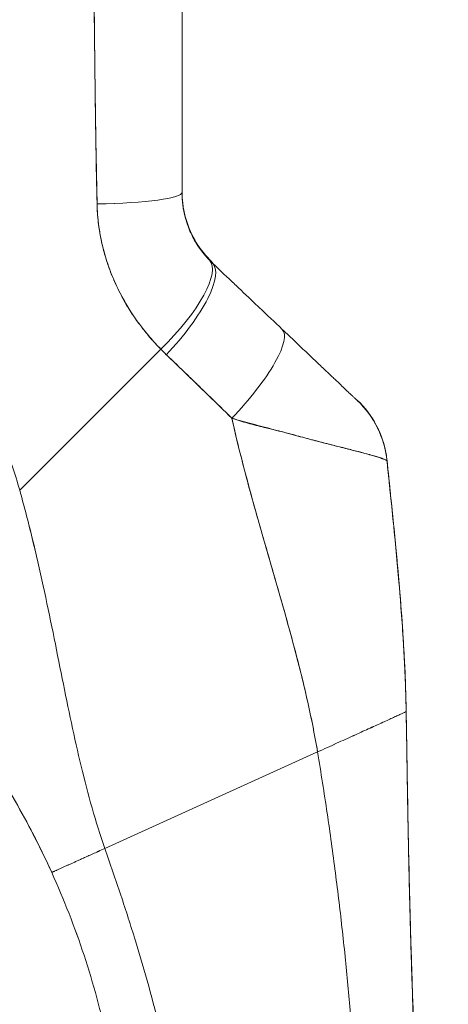
# Model space of a CAD drawing. Units: inches. Extents: x 12 to 359, y 7 to 223.
# Drawn here: x 36 to 37, y 138 to 140 of the extents above; entities that cross this region are included whole.
import ezdxf

# ---------------------------------------------------------------- set-up
doc = ezdxf.new("R2010")
doc.units = ezdxf.units.IN
doc.header["$LTSCALE"] = 22
doc.header["$MEASUREMENT"] = 0
doc.layers.get('0').update_dxf_attribs({"lineweight": 0})
doc.layers.add('Dimension (ANSI)', color=7, linetype='Continuous', lineweight=5)
doc.layers.add('Visible (ANSI)', color=7, linetype='Continuous', lineweight=5)
doc.styles.add('ROMANS', font='tahoma.ttf')
doc.dimstyles.new('Default (ANSI)', dxfattribs={"dimscale": 22, "dimtxt": 0.07, "dimasz": 0.07, "dimexe": 0.125, "dimexo": 0.0625, "dimgap": 0.031496, "dimtad": 0, "dimtih": 1, "dimtoh": 1, "dimrnd": 1e-08, "dimzin": 0, "dimdsep": 46, "dimtxsty": 'ROMANS', "dimblk": 'Filled-1', "dimcen": 0.09, "dimdle": 0.393701, "dimclrd": 256, "dimclre": 256, "dimclrt": 256, "dimadec": 0, "dimazin": 0, "dimtfac": 0.928571, "dimtofl": 0, "dimtmove": 0, "dimatfit": 3, "dimfxl": 1, "dimtolj": 1, "dimtzin": 0, "dimlwd": -1, "dimlwe": -1, "dimarcsym": 0})

# ---------------------------------------------------------------- blocks, each defined once
blk = doc.blocks.new('Filled-1')
at = {"color": 0}
for p, q in [((0, 0), (-1, 0.1786)), ((-1, 0.1786), (-1, -0.1786)), ((-1, 0), (0, 0)), ((-1, -0.1786), (0, 0))]:
    blk.add_line(p, q, dxfattribs=at)
at = {"color": 0, "flags": 128}
blk.add_lwpolyline([(-1, -0.1786), (0, 0), (-1, 0.1786), (-1, -0.1786)], dxfattribs=at)
at = {"color": 0}
blk.add_solid([(-1, -0.1786), (0, 0), (-1, 0.1786), (-1, -0.1786)], dxfattribs=at)
blk = doc.blocks.new('*D11')
at = {"layer": 'Defpoints', "color": 0, "transparency": 16777216}
for p in [(33.8197, 174.0883), (33.8197, 106.0883), (42.6362, 106.0883)]:
    blk.add_point(p, dxfattribs=at)
at = {"layer": 'Dimension (ANSI)', "transparency": 16777216}
for p, q in [((35.1947, 174.0883), (45.3862, 174.0883)), ((42.6362, 172.5483), (42.6362, 150.1805)), ((42.6362, 107.6283), (42.6362, 141.9961)), ((35.1947, 106.0883), (45.3862, 106.0883))]:
    blk.add_line(p, q, dxfattribs=at)
at = {"layer": 'Dimension (ANSI)', "transparency": 16777216, "xscale": 1.54000000655651, "yscale": 1.54000000655651, "zscale": 1.54000000655651}
for p, rotation in [((42.6362, 174.0883), 90), ((42.6362, 106.0883), 270)]:
    blk.add_blockref('Filled-1', p, dxfattribs=dict(at, rotation=rotation))
at = {"layer": 'Dimension (ANSI)', "transparency": 16777216, "insert": (42.6362, 146.0883), "char_height": 1.54, "attachment_point": 5, "style": 'ROMANS'}
blk.add_mtext('\\A1;68.00\\PCONT.\\PHINGE', dxfattribs=at)

msp = doc.modelspace()

# ---------------------------------------------------------------- linework, layer by layer
at = {"layer": 'Visible (ANSI)'}
for p, q in [((36.4411, 140.1287), (36.4411, 139.739)), ((36.4411, 140.1287), (36.4411, 139.739)), ((36.4463, 139.6941), (36.4463, 139.6941)), ((36.5023, 139.5977), (36.5023, 139.5964)), ((36.1126, 139.1369), (36.3979, 139.4222)), ((36.3979, 139.4222), (36.1126, 139.1369)), ((36.8556, 139.196), (36.8556, 139.196)), ((36.8557, 139.1963), (36.8557, 139.1962)), ((36.5938, 139.0805), (36.5938, 139.0805)), ((36.5938, 139.0805), (36.5938, 139.0805)), ((36.5939, 139.0802), (36.5939, 139.0802)), ((36.5939, 139.0802), (36.5939, 139.0802)), ((36.8944, 138.6887), (36.8944, 138.6895)), ((36.8944, 138.6895), (36.8944, 138.6887)), ((36.2849, 138.412), (36.7152, 138.6072)), ((36.7152, 138.6072), (36.2849, 138.412))]:
    msp.add_line(p, q, dxfattribs=at)
for centre, major_axis, ratio, start_param, end_param in [((36.2245, 140.0874), (-0.0591, 0), 0.001274, 2.293523, 2.294773), ((36.2245, 140.0874), (0.0591, 0), 0.001274, 5.435116, 5.436365), ((36.2245, 140.0402), (0.0591, 0), 0.001274, 5.447373, 5.447861), ((36.2245, 140.0402), (-0.0591, 0), 0.001274, 2.305794, 2.306282), ((36.2442, 139.739), (0.1968, 0), 0.118118, 4.839332, 6.283183), ((36.2442, 139.739), (0.1969, 0), 0.118118, 4.83934, 6.283186), ((36.355, 139.4653), (0.1414, 0.1369), 0.308946, 4.716515, 6.282254), ((36.355, 139.4653), (0.1414, 0.1369), 0.308946, 4.716515, 6.282254), ((36.3668, 139.4537), (0.1355, 0.1428), 0.305827, 4.703495, 6.282217), ((36.3668, 139.4537), (0.1355, 0.1428), 0.305827, 4.703494, 6.282216), ((36.7065, 139.7795), (-0.2377, -0.1397), 0.832676, 0.198413, 0.234126), ((36.7065, 139.7783), (-0.2378, -0.1396), 0.831548, 0.199646, 0.235354), ((36.7065, 139.7781), (-0.238, -0.1393), 0.831459, 0.200719, 0.236431), ((36.5081, 139.3195), (0.1355, 0.1427), 0.253962, 4.693282, 6.282231), ((36.5081, 139.3195), (0.1355, 0.1427), 0.253962, 4.693282, 6.282231), ((36.7122, 139.712), (-0.3713, -0.2143), 0.948234, 0.233141, 0.272248), ((36.7122, 139.7119), (-0.3713, -0.2142), 0.948232, 0.233203, 0.272318), ((36.6599, 139.1762), (0.1356, 0.1427), 0.999995, 5.63215, 6.283185), ((36.6599, 139.1755), (0.1958, 0.0203), 0.999993, 0, 0.707587), ((36.6599, 139.1755), (0.1588, 0.1164), 0.999986, 5.753967, 6.461554)]:
    msp.add_ellipse(centre, major_axis=major_axis, ratio=ratio, start_param=start_param, end_param=end_param, dxfattribs=at)
for points, knots in [([(36.2634, 140.1168), (36.2635, 140.0906), (36.2638, 140.0636), (36.2642, 140.036), (36.2644, 140.0209), (36.2646, 140.0055), (36.2647, 139.9901), (36.2648, 139.9879), (36.2648, 139.9858), (36.2648, 139.9837), (36.2649, 139.9759), (36.265, 139.968), (36.2651, 139.9601), (36.2653, 139.9365), (36.2656, 139.9125), (36.2659, 139.8882), (36.2661, 139.8774), (36.2663, 139.8666), (36.2665, 139.8558), (36.2665, 139.8531), (36.2666, 139.8504), (36.2666, 139.8477), (36.2668, 139.838), (36.267, 139.8282), (36.2672, 139.8185), (36.2677, 139.7959), (36.2682, 139.7732), (36.2686, 139.7502), (36.2688, 139.743), (36.2689, 139.7357), (36.269, 139.7284), (36.269, 139.7242), (36.2691, 139.7201), (36.2691, 139.716)], [0, 0, 0, 0, 0.215172, 0.215172, 0.215172, 0.333333, 0.333333, 0.333333, 0.349511, 0.349511, 0.349511, 0.409038, 0.409038, 0.409038, 0.587512, 0.587512, 0.587512, 0.666667, 0.666667, 0.666667, 0.686219, 0.686219, 0.686219, 0.756792, 0.756792, 0.756792, 0.91937, 0.91937, 0.91937, 0.970836, 0.970836, 0.970836, 1, 1, 1, 1]), ([(36.2691, 139.716), (36.2683, 139.7539), (36.2675, 139.7925), (36.2669, 139.8316), (36.2668, 139.8361), (36.2667, 139.8407), (36.2667, 139.8452), (36.266, 139.8868), (36.2655, 139.929), (36.2649, 139.9719), (36.2649, 139.9742), (36.2649, 139.9765), (36.2649, 139.9788), (36.2643, 140.0241), (36.2638, 140.0701), (36.2634, 140.1168)], [0, 0, 0, 0, 0.298748, 0.298748, 0.298748, 0.333333, 0.333333, 0.333333, 0.649666, 0.649666, 0.649666, 0.666667, 0.666667, 0.666667, 1, 1, 1, 1]), ([(36.1126, 139.1369), (36.1081, 139.1532), (36.1029, 139.1696), (36.0972, 139.1862), (36.0915, 139.2027), (36.0851, 139.2193), (36.0782, 139.236), (36.0712, 139.2526), (36.0636, 139.2694), (36.0554, 139.2861), (36.0471, 139.3029), (36.0383, 139.3196), (36.0287, 139.3364), (36.0191, 139.3531), (36.0089, 139.3699), (35.998, 139.3865), (35.9871, 139.4032), (35.9755, 139.4198), (35.9632, 139.4363), (35.9509, 139.4528), (35.9378, 139.4691), (35.9241, 139.4853), (35.9104, 139.5015), (35.8959, 139.5176), (35.8807, 139.5334), (35.8656, 139.5492), (35.8496, 139.5648), (35.833, 139.5802), (35.8163, 139.5955), (35.7989, 139.6105), (35.7808, 139.6253), (35.7627, 139.64), (35.7438, 139.6544), (35.7242, 139.6683), (35.7046, 139.6823), (35.6843, 139.6959), (35.6632, 139.709), (35.6421, 139.7222), (35.6203, 139.7348), (35.5978, 139.7469), (35.5752, 139.7591), (35.552, 139.7707), (35.528, 139.7817), (35.504, 139.7927), (35.4794, 139.8031), (35.454, 139.8128), (35.4398, 139.8183), (35.4253, 139.8235), (35.4107, 139.8286)], [0, 0, 0, 0, 0.06426, 0.06426, 0.06426, 0.128523, 0.128523, 0.128523, 0.192785, 0.192785, 0.192785, 0.257047, 0.257047, 0.257047, 0.321309, 0.321309, 0.321309, 0.385571, 0.385571, 0.385571, 0.449834, 0.449834, 0.449834, 0.514096, 0.514096, 0.514096, 0.578358, 0.578358, 0.578358, 0.64262, 0.64262, 0.64262, 0.706882, 0.706882, 0.706882, 0.771145, 0.771145, 0.771145, 0.835407, 0.835407, 0.835407, 0.899669, 0.899669, 0.899669, 0.963931, 0.963931, 0.963931, 1, 1, 1, 1]), ([(36.4965, 139.6035), (36.485, 139.6154), (36.4749, 139.6288), (36.4666, 139.6434), (36.4583, 139.6581), (36.4518, 139.674), (36.4475, 139.6904), (36.4432, 139.7068), (36.4411, 139.7236), (36.4411, 139.7405)], [0, 0, 0, 0, 0.333333, 0.333333, 0.333333, 0.666667, 0.666667, 0.666667, 1, 1, 1, 1]), ([(36.4411, 139.74), (36.4411, 139.7277), (36.4422, 139.7176), (36.4434, 139.7095), (36.4447, 139.7015), (36.4461, 139.6954), (36.4469, 139.6923), (36.4476, 139.6892), (36.4476, 139.6891), (36.4469, 139.6921), (36.4462, 139.695), (36.4447, 139.701), (36.4435, 139.709), (36.4422, 139.717), (36.4411, 139.727), (36.4411, 139.7394)], [0, 0, 0, 0, 0.2, 0.2, 0.2, 0.4, 0.4, 0.4, 0.6, 0.6, 0.6, 0.8, 0.8, 0.8, 1, 1, 1, 1]), ([(36.4411, 139.74), (36.4411, 139.7398), (36.4411, 139.7395), (36.4411, 139.7393), (36.4411, 139.7343), (36.4413, 139.7295), (36.4416, 139.725), (36.442, 139.7199), (36.4426, 139.7152), (36.4432, 139.7111), (36.4433, 139.7105), (36.4433, 139.71), (36.4434, 139.7095), (36.444, 139.7058), (36.4446, 139.7024), (36.4452, 139.6997), (36.4459, 139.6964), (36.4465, 139.694), (36.4469, 139.6923), (36.4469, 139.6923), (36.4469, 139.6923), (36.4469, 139.6923), (36.4473, 139.6906), (36.4475, 139.6898), (36.4475, 139.69), (36.4474, 139.6901), (36.4472, 139.6908), (36.4469, 139.6921), (36.4468, 139.6925), (36.4467, 139.693), (36.4466, 139.6935), (36.446, 139.6956), (36.4453, 139.6987), (36.4445, 139.7027), (36.4442, 139.7046), (36.4438, 139.7067), (36.4435, 139.709), (36.4431, 139.7115), (36.4427, 139.7142), (36.4423, 139.7171), (36.4417, 139.7224), (36.4413, 139.7282), (36.4411, 139.7345), (36.4411, 139.7361), (36.4411, 139.7378), (36.4411, 139.7394)], [0, 0, 0, 0, 0.004325, 0.004325, 0.004325, 0.090849, 0.090849, 0.090849, 0.187661, 0.187661, 0.187661, 0.2, 0.2, 0.2, 0.290523, 0.290523, 0.290523, 0.398627, 0.398627, 0.398627, 0.4, 0.4, 0.4, 0.512246, 0.512246, 0.512246, 0.6, 0.6, 0.6, 0.628359, 0.628359, 0.628359, 0.744718, 0.744718, 0.744718, 0.8, 0.8, 0.8, 0.860782, 0.860782, 0.860782, 0.970989, 0.970989, 0.970989, 1, 1, 1, 1]), ([(36.4411, 139.739), (36.4411, 139.7357), (36.4412, 139.7323), (36.4413, 139.729), (36.4417, 139.7207), (36.4427, 139.7124), (36.4442, 139.7043), (36.4455, 139.6971), (36.4471, 139.69), (36.4492, 139.683), (36.451, 139.6769), (36.4531, 139.6709), (36.4555, 139.665), (36.4576, 139.6598), (36.4599, 139.6548), (36.4624, 139.6499), (36.4647, 139.6455), (36.467, 139.6412), (36.4696, 139.6371), (36.4718, 139.6333), (36.4742, 139.6297), (36.4766, 139.6262), (36.4789, 139.623), (36.4812, 139.6199), (36.4836, 139.6168), (36.4859, 139.614), (36.4882, 139.6113), (36.4905, 139.6086), (36.4925, 139.6064), (36.4944, 139.6043), (36.4965, 139.6022)], [0, 0, 0, 0, 0.063513, 0.063513, 0.063513, 0.222312, 0.222312, 0.222312, 0.363, 0.363, 0.363, 0.4873, 0.4873, 0.4873, 0.597282, 0.597282, 0.597282, 0.695064, 0.695064, 0.695064, 0.782876, 0.782876, 0.782876, 0.863021, 0.863021, 0.863021, 0.937815, 0.937815, 0.937815, 1, 1, 1, 1]), ([(36.4411, 139.739), (36.4411, 139.7222), (36.4432, 139.7053), (36.4475, 139.689), (36.4518, 139.6726), (36.4583, 139.6567), (36.4666, 139.6421), (36.4749, 139.6274), (36.485, 139.6141), (36.4965, 139.6022)], [0, 0, 0, 0, 0.333333, 0.333333, 0.333333, 0.666667, 0.666667, 0.666667, 1, 1, 1, 1]), ([(36.3979, 139.4222), (36.393, 139.4271), (36.3883, 139.4322), (36.3837, 139.4372), (36.3781, 139.4434), (36.3728, 139.4497), (36.3676, 139.456), (36.362, 139.463), (36.3567, 139.47), (36.3516, 139.477), (36.3484, 139.4814), (36.3454, 139.4858), (36.3424, 139.4902), (36.34, 139.4938), (36.3377, 139.4974), (36.3354, 139.501), (36.3296, 139.5101), (36.3242, 139.5194), (36.3192, 139.5287), (36.3135, 139.5394), (36.3082, 139.5502), (36.3035, 139.5612), (36.3032, 139.5617), (36.303, 139.5623), (36.3028, 139.5628), (36.2976, 139.5748), (36.293, 139.587), (36.2891, 139.5993), (36.2848, 139.6123), (36.2813, 139.6255), (36.2784, 139.6388), (36.278, 139.6404), (36.2777, 139.6421), (36.2773, 139.6438), (36.2738, 139.6609), (36.2715, 139.6781), (36.2702, 139.6952), (36.2697, 139.7021), (36.2693, 139.7091), (36.2691, 139.716)], [0, 0, 0, 0, 0.057355, 0.057355, 0.057355, 0.127207, 0.127207, 0.127207, 0.203207, 0.203207, 0.203207, 0.25, 0.25, 0.25, 0.287987, 0.287987, 0.287987, 0.384242, 0.384242, 0.384242, 0.494472, 0.494472, 0.494472, 0.5, 0.5, 0.5, 0.620982, 0.620982, 0.620982, 0.75, 0.75, 0.75, 0.766262, 0.766262, 0.766262, 0.932672, 0.932672, 0.932672, 1, 1, 1, 1]), ([(36.2691, 139.716), (36.2692, 139.7037), (36.2701, 139.6914), (36.2716, 139.6792), (36.2724, 139.6727), (36.2733, 139.6663), (36.2744, 139.6599), (36.2759, 139.6509), (36.2776, 139.6419), (36.2797, 139.6329), (36.282, 139.6231), (36.2847, 139.6132), (36.2878, 139.6032), (36.292, 139.5898), (36.297, 139.5763), (36.3029, 139.5625), (36.3054, 139.5566), (36.3082, 139.5506), (36.3111, 139.5446), (36.3172, 139.532), (36.324, 139.5193), (36.3319, 139.5065), (36.3346, 139.502), (36.3375, 139.4976), (36.3404, 139.4931), (36.3426, 139.4899), (36.3448, 139.4866), (36.3471, 139.4834), (36.3524, 139.4758), (36.3582, 139.4682), (36.3643, 139.4606), (36.3682, 139.4557), (36.3722, 139.4508), (36.3764, 139.446), (36.3832, 139.4379), (36.3904, 139.43), (36.3979, 139.4222)], [0, 0, 0, 0, 0.13127, 0.13127, 0.13127, 0.2, 0.2, 0.2, 0.295706, 0.295706, 0.295706, 0.4, 0.4, 0.4, 0.539952, 0.539952, 0.539952, 0.6, 0.6, 0.6, 0.725303, 0.725303, 0.725303, 0.768562, 0.768562, 0.768562, 0.8, 0.8, 0.8, 0.873831, 0.873831, 0.873831, 0.921366, 0.921366, 0.921366, 1, 1, 1, 1]), ([(36.5023, 139.5964), (36.5153, 139.5841), (36.5281, 139.5719), (36.5409, 139.5597), (36.544, 139.5568), (36.5471, 139.5539), (36.5502, 139.551), (36.564, 139.5379), (36.5777, 139.5249), (36.5913, 139.5119), (36.5933, 139.51), (36.5953, 139.5081), (36.5973, 139.5062), (36.6129, 139.4914), (36.6284, 139.4767), (36.6437, 139.4622)], [0, 0, 0, 0, 0.268639, 0.268639, 0.268639, 0.333333, 0.333333, 0.333333, 0.623788, 0.623788, 0.623788, 0.666667, 0.666667, 0.666667, 1, 1, 1, 1]), ([(36.6437, 139.4622), (36.6502, 139.456), (36.6569, 139.4497), (36.6635, 139.4434), (36.6709, 139.4363), (36.6784, 139.4292), (36.6857, 139.4223), (36.693, 139.4154), (36.7002, 139.4086), (36.7071, 139.402), (36.7134, 139.396), (36.7196, 139.3901), (36.7255, 139.3845), (36.7308, 139.3795), (36.736, 139.3746), (36.7409, 139.3699), (36.7428, 139.3681), (36.7446, 139.3664), (36.7464, 139.3646), (36.749, 139.3623), (36.7514, 139.3599), (36.7538, 139.3577), (36.7575, 139.3541), (36.7611, 139.3507), (36.7645, 139.3475), (36.7676, 139.3445), (36.7706, 139.3417), (36.7733, 139.3392), (36.7758, 139.3368), (36.7782, 139.3345), (36.7803, 139.3325), (36.7808, 139.332), (36.7814, 139.3315), (36.7819, 139.331), (36.7832, 139.3298), (36.7845, 139.3286), (36.7857, 139.3274), (36.7872, 139.326), (36.7885, 139.3248), (36.7897, 139.3237), (36.7908, 139.3226), (36.7917, 139.3218), (36.7925, 139.321), (36.7932, 139.3203), (36.7938, 139.3198), (36.7943, 139.3193), (36.7947, 139.3189), (36.795, 139.3186), (36.7952, 139.3184), (36.7954, 139.3183), (36.7955, 139.3182), (36.7955, 139.3182)], [0, 0, 0, 0, 0.090139, 0.090139, 0.090139, 0.192543, 0.192543, 0.192543, 0.294178, 0.294178, 0.294178, 0.386219, 0.386219, 0.386219, 0.468683, 0.468683, 0.468683, 0.5, 0.5, 0.5, 0.543483, 0.543483, 0.543483, 0.612641, 0.612641, 0.612641, 0.676614, 0.676614, 0.676614, 0.73542, 0.73542, 0.73542, 0.75, 0.75, 0.75, 0.789344, 0.789344, 0.789344, 0.838902, 0.838902, 0.838902, 0.884415, 0.884415, 0.884415, 0.926226, 0.926226, 0.926226, 0.964707, 0.964707, 0.964707, 1, 1, 1, 1]), ([(36.4092, 139.411), (36.423, 139.3977), (36.4372, 139.3842), (36.4516, 139.3702), (36.4571, 139.3649), (36.4627, 139.3595), (36.4683, 139.354), (36.4687, 139.3537), (36.469, 139.3534), (36.4693, 139.353), (36.478, 139.3446), (36.4868, 139.336), (36.4958, 139.3273), (36.5108, 139.3127), (36.5262, 139.2978), (36.5418, 139.2823)], [0, 0, 0, 0, 0.333333, 0.333333, 0.333333, 0.461137, 0.461137, 0.461137, 0.468697, 0.468697, 0.468697, 0.666667, 0.666667, 0.666667, 1, 1, 1, 1]), ([(36.5418, 139.2823), (36.5255, 139.2983), (36.5092, 139.3142), (36.493, 139.33), (36.4773, 139.3453), (36.4617, 139.3605), (36.4459, 139.3757), (36.4337, 139.3875), (36.4215, 139.3992), (36.4092, 139.411)], [0, 0, 0, 0, 0.368344, 0.368344, 0.368344, 0.724557, 0.724557, 0.724557, 1, 1, 1, 1]), ([(36.7955, 139.3182), (36.7953, 139.3184), (36.7953, 139.3185), (36.7953, 139.3186), (36.7953, 139.3186), (36.7953, 139.3187), (36.7952, 139.3188), (36.7952, 139.3189), (36.7951, 139.319), (36.7952, 139.319), (36.7952, 139.319), (36.7952, 139.319), (36.7952, 139.319), (36.7953, 139.319), (36.7954, 139.3189), (36.7955, 139.3189)], [0, 0, 0, 0, 0.244323, 0.244323, 0.244323, 0.499732, 0.499732, 0.499732, 0.75528, 0.75528, 0.75528, 0.791566, 0.791566, 0.791566, 1, 1, 1, 1]), ([(36.5418, 139.2823), (36.5419, 139.2816), (36.5421, 139.2809), (36.5422, 139.2803), (36.5511, 139.2406), (36.5609, 139.2015), (36.5712, 139.1629), (36.5814, 139.1242), (36.5922, 139.086), (36.6031, 139.0481), (36.6139, 139.0102), (36.6249, 138.9726), (36.6356, 138.9353), (36.6463, 138.898), (36.6568, 138.8609), (36.6666, 138.8241), (36.6764, 138.7873), (36.6856, 138.7508), (36.6938, 138.7146), (36.702, 138.6784), (36.7092, 138.6426), (36.7152, 138.6072)], [0, 0, 0, 0, 0.002892, 0.002892, 0.002892, 0.169077, 0.169077, 0.169077, 0.335261, 0.335261, 0.335261, 0.501446, 0.501446, 0.501446, 0.667631, 0.667631, 0.667631, 0.833815, 0.833815, 0.833815, 1, 1, 1, 1]), ([(36.8557, 139.1957), (36.8557, 139.196), (36.8555, 139.1963), (36.855, 139.1966), (36.8546, 139.197), (36.8538, 139.1974), (36.8529, 139.1979), (36.8518, 139.1984), (36.8505, 139.199), (36.8489, 139.1997), (36.8482, 139.2), (36.8475, 139.2002), (36.8467, 139.2005), (36.8455, 139.201), (36.8442, 139.2014), (36.8428, 139.2019), (36.8403, 139.2028), (36.8374, 139.2037), (36.8342, 139.2047), (36.8307, 139.2057), (36.8268, 139.2068), (36.8225, 139.208), (36.8217, 139.2083), (36.8208, 139.2085), (36.8199, 139.2088), (36.8161, 139.2098), (36.812, 139.211), (36.8075, 139.2122), (36.8018, 139.2137), (36.7955, 139.2153), (36.7887, 139.2171), (36.7845, 139.2182), (36.78, 139.2193), (36.7753, 139.2205), (36.7723, 139.2212), (36.7692, 139.222), (36.766, 139.2228), (36.7577, 139.2249), (36.7487, 139.2272), (36.7392, 139.2296), (36.7308, 139.2317), (36.722, 139.234), (36.7126, 139.2364), (36.711, 139.2368), (36.7093, 139.2373), (36.7075, 139.2377), (36.6959, 139.2408), (36.6834, 139.2441), (36.6705, 139.2476), (36.6581, 139.2509), (36.6452, 139.2543), (36.632, 139.2578), (36.6306, 139.2582), (36.6291, 139.2586), (36.6277, 139.259), (36.613, 139.2629), (36.598, 139.2668), (36.5826, 139.271), (36.5693, 139.2746), (36.5557, 139.2783), (36.5418, 139.2823)], [0, 0, 0, 0, 0.045131, 0.045131, 0.045131, 0.093426, 0.093426, 0.093426, 0.144884, 0.144884, 0.144884, 0.166667, 0.166667, 0.166667, 0.199814, 0.199814, 0.199814, 0.258524, 0.258524, 0.258524, 0.321011, 0.321011, 0.321011, 0.333333, 0.333333, 0.333333, 0.387116, 0.387116, 0.387116, 0.456419, 0.456419, 0.456419, 0.5, 0.5, 0.5, 0.528256, 0.528256, 0.528256, 0.602165, 0.602165, 0.602165, 0.666667, 0.666667, 0.666667, 0.678273, 0.678273, 0.678273, 0.757412, 0.757412, 0.757412, 0.833333, 0.833333, 0.833333, 0.841729, 0.841729, 0.841729, 0.926303, 0.926303, 0.926303, 1, 1, 1, 1]), ([(36.5418, 139.2823), (36.5524, 139.2786), (36.5632, 139.2753), (36.574, 139.2723), (36.5852, 139.2693), (36.5963, 139.2665), (36.6073, 139.2638), (36.6157, 139.2618), (36.6241, 139.2598), (36.6323, 139.2577), (36.6324, 139.2577), (36.6326, 139.2577), (36.6327, 139.2576), (36.6354, 139.257), (36.6381, 139.2563), (36.6407, 139.2556), (36.652, 139.2528), (36.663, 139.2499), (36.6735, 139.247), (36.6844, 139.2441), (36.6948, 139.2412), (36.7047, 139.2385), (36.7075, 139.2378), (36.7103, 139.237), (36.713, 139.2363), (36.7189, 139.2347), (36.7246, 139.2333), (36.7301, 139.2318), (36.7313, 139.2315), (36.7324, 139.2312), (36.7336, 139.2309), (36.7428, 139.2286), (36.7514, 139.2264), (36.7596, 139.2244), (36.7652, 139.223), (36.7705, 139.2217), (36.7756, 139.2204), (36.778, 139.2198), (36.7803, 139.2192), (36.7826, 139.2187), (36.7897, 139.2169), (36.7963, 139.2151), (36.8024, 139.2135), (36.8084, 139.2119), (36.814, 139.2104), (36.819, 139.209), (36.8194, 139.2089), (36.8198, 139.2088), (36.8201, 139.2087), (36.8247, 139.2075), (36.8287, 139.2063), (36.8324, 139.2052), (36.8344, 139.2046), (36.8362, 139.2041), (36.8379, 139.2035), (36.8396, 139.203), (36.8412, 139.2025), (36.8427, 139.202), (36.8442, 139.2014), (36.8456, 139.201), (36.8468, 139.2005), (36.848, 139.2001), (36.849, 139.1996), (36.85, 139.1992), (36.8519, 139.1984), (36.8533, 139.1977), (36.8543, 139.1971), (36.8552, 139.1965), (36.8557, 139.1961), (36.8557, 139.1957)], [0, 0, 0, 0, 0.059089, 0.059089, 0.059089, 0.119883, 0.119883, 0.119883, 0.166667, 0.166667, 0.166667, 0.167443, 0.167443, 0.167443, 0.182749, 0.182749, 0.182749, 0.247761, 0.247761, 0.247761, 0.314587, 0.314587, 0.314587, 0.333333, 0.333333, 0.333333, 0.374243, 0.374243, 0.374243, 0.382853, 0.382853, 0.382853, 0.452216, 0.452216, 0.452216, 0.5, 0.5, 0.5, 0.522064, 0.522064, 0.522064, 0.591884, 0.591884, 0.591884, 0.661356, 0.661356, 0.661356, 0.666667, 0.666667, 0.666667, 0.730236, 0.730236, 0.730236, 0.764063, 0.764063, 0.764063, 0.798519, 0.798519, 0.798519, 0.833333, 0.833333, 0.833333, 0.866245, 0.866245, 0.866245, 0.933397, 0.933397, 0.933397, 1, 1, 1, 1]), ([(36.7152, 138.6072), (36.7107, 138.6338), (36.7055, 138.6607), (36.6997, 138.6878), (36.6939, 138.7148), (36.6875, 138.7421), (36.6807, 138.7696), (36.6738, 138.7971), (36.6665, 138.8247), (36.6589, 138.8525), (36.6513, 138.8803), (36.6434, 138.9082), (36.6353, 138.9363), (36.6273, 138.9644), (36.6191, 138.9926), (36.6109, 139.021), (36.6027, 139.0494), (36.5945, 139.078), (36.5865, 139.1067), (36.5785, 139.1355), (36.5706, 139.1645), (36.5631, 139.1937), (36.5556, 139.223), (36.5484, 139.2525), (36.5418, 139.2823)], [0, 0, 0, 0, 0.125, 0.125, 0.125, 0.25, 0.25, 0.25, 0.375, 0.375, 0.375, 0.5, 0.5, 0.5, 0.625, 0.625, 0.625, 0.75, 0.75, 0.75, 0.875, 0.875, 0.875, 1, 1, 1, 1]), ([(36.8365, 139.2628), (36.8365, 139.2628), (36.8366, 139.2627), (36.8371, 139.2617), (36.8387, 139.2586), (36.8424, 139.2497), (36.8437, 139.2466), (36.847, 139.2374), (36.8492, 139.2305), (36.8531, 139.2148), (36.8548, 139.2057), (36.8557, 139.1963)], [0.3053012, 0.3053012, 0.3053012, 0.3053012, 0.3282081, 0.3282081, 0.4477594, 0.4477594, 0.495353, 0.495353, 0.5678014, 0.5678014, 0.6452297, 0.6452297, 0.6452297, 0.6452297]), ([(36.8557, 139.1963), (36.8557, 139.1963), (36.8557, 139.1963), (36.8557, 139.1963), (36.8557, 139.1963), (36.8557, 139.1963), (36.8556, 139.1963)], [0.4867701, 0.4867701, 0.4867701, 0.4867701, 0.5003034, 0.5003034, 0.5003034, 0.7070296, 0.7070296, 0.7070296, 0.7070296]), ([(36.8557, 139.196), (36.8557, 139.196), (36.8557, 139.196), (36.8557, 139.196), (36.8557, 139.196), (36.8557, 139.196), (36.8558, 139.196), (36.8558, 139.196), (36.8558, 139.196), (36.8558, 139.196)], [0.2969377, 0.2969377, 0.2969377, 0.2969377, 0.3333333, 0.3333333, 0.3333333, 0.431915, 0.431915, 0.431915, 0.5145442, 0.5145442, 0.5145442, 0.5145442]), ([(36.8944, 138.6887), (36.8938, 138.7266), (36.8923, 138.766), (36.8901, 138.8065), (36.8879, 138.847), (36.8849, 138.8887), (36.8814, 138.9313), (36.8779, 138.974), (36.8738, 139.0175), (36.8694, 139.0617), (36.8651, 139.1058), (36.8604, 139.1506), (36.8557, 139.1957)], [0, 0, 0, 0, 0.250198, 0.250198, 0.250198, 0.500396, 0.500396, 0.500396, 0.750593, 0.750593, 0.750593, 1, 1, 1, 1]), ([(36.8557, 139.1957), (36.8589, 139.1649), (36.8621, 139.1343), (36.8652, 139.1039), (36.869, 139.0669), (36.8726, 139.0303), (36.8759, 138.9943), (36.8792, 138.9583), (36.8822, 138.9228), (36.8848, 138.888), (36.8874, 138.8532), (36.8895, 138.8191), (36.8912, 138.7858), (36.8928, 138.7526), (36.8939, 138.7201), (36.8944, 138.6887)], [0, 0, 0, 0, 0.170255, 0.170255, 0.170255, 0.377691, 0.377691, 0.377691, 0.585128, 0.585128, 0.585128, 0.792564, 0.792564, 0.792564, 1, 1, 1, 1]), ([(36.8558, 139.1961), (36.8642, 139.1145), (36.8728, 139.0329), (36.8851, 138.8899), (36.8894, 138.8284), (36.8926, 138.7555), (36.893, 138.7439), (36.8935, 138.7285), (36.8936, 138.7245), (36.8938, 138.7167), (36.8939, 138.7128), (36.8941, 138.708), (36.8941, 138.7066), (36.8942, 138.7028), (36.8942, 138.701), (36.8943, 138.6946), (36.8943, 138.6946), (36.8944, 138.6935), (36.8944, 138.6933), (36.8944, 138.6933)], [0, 0, 0, 0, 0.62501, 0.62501, 1.093866, 1.093866, 1.181845, 1.181845, 1.213164, 1.213164, 1.2448, 1.2448, 1.260533, 1.260533, 1.292348, 1.292348, 1.419905, 1.419905, 1.535008, 1.535008, 1.535008, 1.535008]), ([(36.2849, 138.412), (36.2755, 138.439), (36.2669, 138.4663), (36.259, 138.494), (36.2511, 138.5218), (36.2438, 138.5499), (36.2369, 138.5785), (36.23, 138.6072), (36.2235, 138.6363), (36.2172, 138.6659), (36.2109, 138.6954), (36.2048, 138.7255), (36.1987, 138.756), (36.1925, 138.7864), (36.1864, 138.8174), (36.18, 138.8486), (36.1736, 138.8799), (36.1671, 138.9116), (36.1601, 138.9435), (36.1532, 138.9754), (36.1458, 139.0075), (36.138, 139.0398), (36.1301, 139.0721), (36.1217, 139.1045), (36.1126, 139.1369)], [0, 0, 0, 0, 0.125, 0.125, 0.125, 0.25, 0.25, 0.25, 0.375, 0.375, 0.375, 0.5, 0.5, 0.5, 0.625, 0.625, 0.625, 0.75, 0.75, 0.75, 0.875001, 0.875001, 0.875001, 1, 1, 1, 1]), ([(36.1126, 139.1369), (36.1217, 139.1045), (36.1301, 139.0721), (36.1379, 139.0398), (36.1458, 139.0075), (36.1532, 138.9754), (36.1601, 138.9435), (36.1671, 138.9116), (36.1736, 138.8799), (36.18, 138.8487), (36.1864, 138.8174), (36.1925, 138.7865), (36.1986, 138.756), (36.2048, 138.7255), (36.2109, 138.6955), (36.2172, 138.6659), (36.2235, 138.6363), (36.23, 138.6072), (36.2369, 138.5786), (36.2438, 138.5499), (36.2511, 138.5218), (36.259, 138.494), (36.2669, 138.4663), (36.2755, 138.439), (36.2849, 138.412)], [0, 0, 0, 0, 0.124961, 0.124961, 0.124961, 0.249967, 0.249967, 0.249967, 0.374972, 0.374972, 0.374972, 0.499978, 0.499978, 0.499978, 0.624983, 0.624983, 0.624983, 0.749989, 0.749989, 0.749989, 0.874994, 0.874994, 0.874994, 1, 1, 1, 1]), ([(35.9446, 138.7374), (35.968, 138.7088), (35.9904, 138.6796), (36.0118, 138.6498), (36.0332, 138.62), (36.0536, 138.5895), (36.073, 138.5584), (36.0923, 138.5273), (36.1107, 138.4955), (36.1281, 138.463), (36.1455, 138.4305), (36.1619, 138.3974), (36.1773, 138.3634)], [0, 0, 0, 0, 0.25, 0.25, 0.25, 0.5, 0.5, 0.5, 0.75, 0.75, 0.75, 1, 1, 1, 1]), ([(36.1773, 138.3634), (36.1668, 138.3866), (36.1558, 138.4095), (36.1443, 138.432), (36.1329, 138.4545), (36.121, 138.4767), (36.1086, 138.4985), (36.0962, 138.5204), (36.0833, 138.5419), (36.07, 138.5631), (36.0567, 138.5844), (36.0429, 138.6053), (36.0287, 138.6259), (36.0144, 138.6465), (35.9997, 138.6668), (35.9845, 138.6868), (35.9715, 138.7039), (35.9582, 138.7207), (35.9446, 138.7374)], [0, 0, 0, 0, 0.17088, 0.17088, 0.17088, 0.34176, 0.34176, 0.34176, 0.51264, 0.51264, 0.51264, 0.68352, 0.68352, 0.68352, 0.8544, 0.8544, 0.8544, 1, 1, 1, 1]), ([(36.8944, 138.6887), (36.8944, 138.6887), (36.8939, 138.6885), (36.893, 138.6881), (36.8921, 138.6876), (36.8908, 138.687), (36.8891, 138.6863), (36.8874, 138.6855), (36.8854, 138.6846), (36.8831, 138.6835), (36.8808, 138.6825), (36.8782, 138.6813), (36.8754, 138.68), (36.8725, 138.6787), (36.8695, 138.6773), (36.8662, 138.6758), (36.8629, 138.6743), (36.8594, 138.6727), (36.8557, 138.671), (36.852, 138.6693), (36.8482, 138.6676), (36.8441, 138.6657), (36.8401, 138.6639), (36.8359, 138.662), (36.8315, 138.66), (36.8271, 138.658), (36.8226, 138.6559), (36.8179, 138.6538), (36.8132, 138.6517), (36.8083, 138.6495), (36.8033, 138.6472), (36.7983, 138.6449), (36.7931, 138.6426), (36.7878, 138.6401), (36.7824, 138.6377), (36.7769, 138.6352), (36.7712, 138.6326), (36.7655, 138.63), (36.7597, 138.6274), (36.7537, 138.6247), (36.7476, 138.6219), (36.7414, 138.6191), (36.735, 138.6162), (36.7286, 138.6133), (36.722, 138.6103), (36.7152, 138.6072)], [0, 0, 0, 0, 0.066667, 0.066667, 0.066667, 0.133333, 0.133333, 0.133333, 0.2, 0.2, 0.2, 0.266667, 0.266667, 0.266667, 0.333333, 0.333333, 0.333333, 0.4, 0.4, 0.4, 0.466667, 0.466667, 0.466667, 0.533333, 0.533333, 0.533333, 0.6, 0.6, 0.6, 0.666667, 0.666667, 0.666667, 0.733333, 0.733333, 0.733333, 0.8, 0.8, 0.8, 0.866667, 0.866667, 0.866667, 0.933333, 0.933333, 0.933333, 1, 1, 1, 1]), ([(36.9183, 137.6676), (36.9183, 137.7087), (36.9178, 137.7494), (36.917, 137.79), (36.9162, 137.8305), (36.9151, 137.8709), (36.9139, 137.9112), (36.9127, 137.9516), (36.9113, 137.9919), (36.9099, 138.0324), (36.9086, 138.0729), (36.9072, 138.1136), (36.9059, 138.1548), (36.9046, 138.196), (36.9033, 138.2376), (36.9022, 138.28), (36.9011, 138.3223), (36.9001, 138.3654), (36.8992, 138.4095), (36.8983, 138.4536), (36.8975, 138.4987), (36.8967, 138.5451), (36.896, 138.5915), (36.8952, 138.6393), (36.8944, 138.6887)], [0, 0, 0, 0, 0.125, 0.125, 0.125, 0.25, 0.25, 0.25, 0.375, 0.375, 0.375, 0.5, 0.5, 0.5, 0.625, 0.625, 0.625, 0.75, 0.75, 0.75, 0.875, 0.875, 0.875, 1, 1, 1, 1]), ([(36.8944, 138.6887), (36.8952, 138.6393), (36.896, 138.5915), (36.8967, 138.5451), (36.8975, 138.4987), (36.8983, 138.4536), (36.8992, 138.4095), (36.9001, 138.3654), (36.9011, 138.3223), (36.9022, 138.28), (36.9033, 138.2376), (36.9046, 138.196), (36.9059, 138.1548), (36.9072, 138.1136), (36.9086, 138.0729), (36.9099, 138.0324), (36.9113, 137.9919), (36.9127, 137.9516), (36.9139, 137.9112), (36.9151, 137.8709), (36.9162, 137.8305), (36.917, 137.79), (36.9178, 137.7494), (36.9183, 137.7087), (36.9183, 137.6676)], [0, 0, 0, 0, 0.125, 0.125, 0.125, 0.25, 0.25, 0.25, 0.375, 0.375, 0.375, 0.5, 0.5, 0.5, 0.625, 0.625, 0.625, 0.75, 0.75, 0.75, 0.875, 0.875, 0.875, 1, 1, 1, 1]), ([(36.8944, 138.6885), (36.8945, 138.688), (36.8944, 138.6885), (36.8945, 138.6839), (36.8945, 138.6833), (36.8946, 138.682), (36.8946, 138.6812), (36.8946, 138.6793), (36.8946, 138.6782), (36.8947, 138.6745), (36.8947, 138.6715), (36.8949, 138.6627), (36.895, 138.6565), (36.8952, 138.6401), (36.8954, 138.6297), (36.8961, 138.5882), (36.8966, 138.557), (36.8987, 138.4324), (36.9006, 138.339), (36.9072, 138.1058), (36.913, 137.966), (36.9167, 137.8099), (36.917, 137.7938), (36.9175, 137.763), (36.9178, 137.748), (36.9181, 137.7208), (36.9182, 137.7084), (36.9183, 137.6946), (36.9183, 137.6911), (36.9183, 137.6852), (36.9183, 137.6828), (36.9183, 137.6805), (36.9183, 137.6802), (36.9183, 137.6798), (36.9183, 137.6797), (36.9183, 137.6795), (36.9183, 137.6794), (36.9183, 137.6793), (36.9183, 137.6793), (36.9183, 137.6793), (36.9183, 137.6792), (36.9183, 137.6792), (36.9183, 137.6792), (36.9183, 137.6792)], [0, 0, 0, 0, 0.11596, 0.11596, 0.128622, 0.128622, 0.140261, 0.140261, 0.151942, 0.151942, 0.175588, 0.175588, 0.222215, 0.222215, 0.30144, 0.30144, 0.538979, 0.538979, 1.251692, 1.251692, 2.320591, 2.320591, 2.443126, 2.443126, 2.561446, 2.561446, 2.68411, 2.68411, 2.734276, 2.734276, 2.780751, 2.780751, 2.78752, 2.78752, 2.790413, 2.790413, 2.79186, 2.79186, 2.792583, 2.792583, 2.792945, 2.792945, 2.792972, 2.792972, 2.792972, 2.792972]), ([(36.8945, 138.6852), (36.8945, 138.6852), (36.8945, 138.6852), (36.8945, 138.6851), (36.8945, 138.6849), (36.8945, 138.683), (36.8945, 138.6824), (36.8946, 138.6802), (36.8946, 138.6794), (36.8946, 138.6776), (36.8946, 138.6767), (36.8947, 138.6743), (36.8947, 138.6727), (36.8948, 138.6693), (36.8948, 138.6674), (36.8949, 138.6626), (36.8949, 138.6595), (36.8951, 138.6497), (36.8952, 138.6429), (36.8956, 138.6159), (36.896, 138.5956), (36.8973, 138.5145), (36.8983, 138.4537), (36.9015, 138.3019), (36.9041, 138.2108), (36.9093, 138.0524), (36.9118, 137.9818), (36.914, 137.9096), (36.9143, 137.8996), (36.9147, 137.8856), (36.9148, 137.8808), (36.915, 137.8755), (36.915, 137.874), (36.9151, 137.8725), (36.9151, 137.8722), (36.9151, 137.872), (36.9151, 137.8719), (36.9151, 137.8719), (36.9151, 137.8723), (36.9151, 137.8731)], [2.385573, 2.385573, 2.385573, 2.385573, 2.413422, 2.413422, 2.521095, 2.521095, 2.561563, 2.561563, 2.578262, 2.578262, 2.58963, 2.58963, 2.604275, 2.604275, 2.618931, 2.618931, 2.642678, 2.642678, 2.694264, 2.694264, 2.848836, 2.848836, 3.312395, 3.312395, 4.007988, 4.007988, 4.531683, 4.531683, 4.619555, 4.619555, 4.67259, 4.67259, 4.699088, 4.699088, 4.715138, 4.715138, 4.720726, 4.720726, 4.741492, 4.741492, 4.741492, 4.741492]), ([(36.8002, 137.6674), (36.8002, 137.7061), (36.7996, 137.7446), (36.7986, 137.7831), (36.7975, 137.8215), (36.796, 137.8598), (36.794, 137.898), (36.7921, 137.9363), (36.7897, 137.9745), (36.7869, 138.0129), (36.7841, 138.0512), (36.7809, 138.0896), (36.7773, 138.1282), (36.7737, 138.1667), (36.7698, 138.2055), (36.7654, 138.2446), (36.7611, 138.2836), (36.7564, 138.323), (36.7512, 138.3627), (36.7461, 138.4025), (36.7406, 138.4427), (36.7346, 138.4834), (36.7286, 138.5241), (36.7221, 138.5653), (36.7152, 138.6072)], [0, 0, 0, 0, 0.125, 0.125, 0.125, 0.25, 0.25, 0.25, 0.375, 0.375, 0.375, 0.5, 0.5, 0.5, 0.625, 0.625, 0.625, 0.75, 0.75, 0.75, 0.875, 0.875, 0.875, 1, 1, 1, 1]), ([(36.7152, 138.6072), (36.7221, 138.5653), (36.7286, 138.5241), (36.7346, 138.4834), (36.7406, 138.4427), (36.7461, 138.4025), (36.7512, 138.3627), (36.7564, 138.323), (36.7611, 138.2836), (36.7654, 138.2446), (36.7698, 138.2055), (36.7737, 138.1667), (36.7773, 138.1282), (36.7809, 138.0896), (36.7841, 138.0512), (36.7869, 138.0129), (36.7897, 137.9745), (36.7921, 137.9363), (36.794, 137.898), (36.796, 137.8598), (36.7975, 137.8215), (36.7986, 137.7831), (36.7996, 137.7446), (36.8002, 137.7061), (36.8002, 137.6674)], [0, 0, 0, 0, 0.125, 0.125, 0.125, 0.25, 0.25, 0.25, 0.375, 0.375, 0.375, 0.5, 0.5, 0.5, 0.625, 0.625, 0.625, 0.75, 0.75, 0.75, 0.875, 0.875, 0.875, 1, 1, 1, 1]), ([(36.1773, 138.3634), (36.1773, 138.3634), (36.1781, 138.3637), (36.1801, 138.3647), (36.1821, 138.3655), (36.1843, 138.3665), (36.1867, 138.3676), (36.1894, 138.3688), (36.1921, 138.37), (36.1949, 138.3713), (36.1977, 138.3726), (36.2006, 138.3739), (36.2044, 138.3756), (36.2092, 138.3778), (36.215, 138.3804), (36.2209, 138.3831), (36.2272, 138.3859), (36.234, 138.389), (36.2416, 138.3924), (36.2502, 138.3963), (36.26, 138.4008), (36.2714, 138.4059), (36.2802, 138.4099), (36.2849, 138.412)], [0, 0, 0, 0, 0.0625, 0.09375, 0.125, 0.15625, 0.1875, 0.21875, 0.25, 0.28125, 0.3125, 0.34375, 0.375, 0.4375, 0.5, 0.5625, 0.625, 0.6875, 0.75, 0.8125, 0.875, 0.9375, 1, 1, 1, 1]), ([(36.2849, 138.412), (36.2802, 138.4099), (36.2758, 138.4079), (36.2717, 138.4061), (36.2676, 138.4042), (36.2638, 138.4025), (36.2603, 138.4009), (36.2567, 138.3993), (36.2534, 138.3978), (36.2504, 138.3964), (36.2473, 138.395), (36.2444, 138.3937), (36.2417, 138.3925), (36.2391, 138.3913), (36.2365, 138.3901), (36.2341, 138.3891), (36.2317, 138.388), (36.2295, 138.3869), (36.2273, 138.386), (36.2251, 138.385), (36.223, 138.384), (36.221, 138.3831), (36.219, 138.3822), (36.217, 138.3813), (36.215, 138.3804), (36.2131, 138.3795), (36.2111, 138.3786), (36.2092, 138.3778), (36.2073, 138.3769), (36.2054, 138.376), (36.2034, 138.3752), (36.2025, 138.3747), (36.2015, 138.3743), (36.2006, 138.3739), (36.1996, 138.3734), (36.1987, 138.373), (36.1977, 138.3726), (36.1968, 138.3721), (36.1958, 138.3717), (36.1949, 138.3713), (36.194, 138.3709), (36.193, 138.3705), (36.1921, 138.37), (36.1912, 138.3696), (36.1903, 138.3692), (36.1894, 138.3688), (36.1885, 138.3684), (36.1876, 138.368), (36.1868, 138.3676), (36.1859, 138.3673), (36.1851, 138.3669), (36.1843, 138.3665), (36.1836, 138.3662), (36.1828, 138.3659), (36.1821, 138.3655), (36.1814, 138.3652), (36.1808, 138.3649), (36.1802, 138.3647), (36.1796, 138.3644), (36.1791, 138.3642), (36.1787, 138.364), (36.1778, 138.3636), (36.1773, 138.3634), (36.1773, 138.3634)], [0, 0, 0, 0, 0.0625, 0.0625, 0.0625, 0.125, 0.125, 0.125, 0.1875, 0.1875, 0.1875, 0.25, 0.25, 0.25, 0.3125, 0.3125, 0.3125, 0.375, 0.375, 0.375, 0.4375, 0.4375, 0.4375, 0.5, 0.5, 0.5, 0.5625, 0.5625, 0.5625, 0.625, 0.625, 0.625, 0.65625, 0.65625, 0.65625, 0.6875, 0.6875, 0.6875, 0.71875, 0.71875, 0.71875, 0.75, 0.75, 0.75, 0.78125, 0.78125, 0.78125, 0.8125, 0.8125, 0.8125, 0.84375, 0.84375, 0.84375, 0.875, 0.875, 0.875, 0.90625, 0.90625, 0.90625, 0.9375, 0.9375, 0.9375, 1, 1, 1, 1]), ([(36.2849, 138.412), (36.296, 138.3801), (36.3068, 138.3487), (36.3171, 138.3176), (36.3274, 138.2865), (36.3373, 138.2557), (36.3468, 138.225), (36.3562, 138.1944), (36.3652, 138.1639), (36.3736, 138.1334), (36.3821, 138.1029), (36.39, 138.0725), (36.3973, 138.042), (36.4046, 138.0115), (36.4112, 137.9809), (36.4171, 137.9501), (36.423, 137.9193), (36.4282, 137.8884), (36.4324, 137.8572), (36.4367, 137.8261), (36.4401, 137.7947), (36.4423, 137.7631), (36.4446, 137.7314), (36.4459, 137.6996), (36.4459, 137.6674)], [0, 0, 0, 0, 0.125, 0.125, 0.125, 0.25, 0.25, 0.25, 0.375, 0.375, 0.375, 0.5, 0.5, 0.5, 0.625, 0.625, 0.625, 0.75, 0.75, 0.75, 0.875, 0.875, 0.875, 1, 1, 1, 1]), ([(36.4459, 137.6674), (36.4459, 137.6996), (36.4446, 137.7314), (36.4423, 137.7631), (36.4401, 137.7947), (36.4367, 137.8261), (36.4324, 137.8572), (36.4282, 137.8884), (36.423, 137.9193), (36.4171, 137.9501), (36.4112, 137.9809), (36.4046, 138.0115), (36.3973, 138.042), (36.39, 138.0725), (36.3821, 138.1029), (36.3736, 138.1334), (36.3652, 138.1639), (36.3562, 138.1944), (36.3468, 138.225), (36.3373, 138.2557), (36.3274, 138.2865), (36.3171, 138.3176), (36.3068, 138.3487), (36.296, 138.3801), (36.2849, 138.412)], [0, 0, 0, 0, 0.125, 0.125, 0.125, 0.25, 0.25, 0.25, 0.375, 0.375, 0.375, 0.5, 0.5, 0.5, 0.625, 0.625, 0.625, 0.75, 0.75, 0.75, 0.875, 0.875, 0.875, 1, 1, 1, 1]), ([(36.3278, 137.6676), (36.3278, 137.6976), (36.327, 137.7276), (36.3254, 137.7574), (36.3238, 137.7873), (36.3214, 137.8171), (36.3182, 137.8467), (36.315, 137.8764), (36.3111, 137.906), (36.3063, 137.9354), (36.3016, 137.9648), (36.2961, 137.994), (36.2898, 138.0232), (36.2835, 138.0523), (36.2765, 138.0812), (36.2686, 138.11), (36.2608, 138.1388), (36.2522, 138.1674), (36.2428, 138.1958), (36.2334, 138.2241), (36.2233, 138.2523), (36.2124, 138.2803), (36.2015, 138.3082), (36.1898, 138.3359), (36.1773, 138.3634)], [0, 0, 0, 0, 0.125, 0.125, 0.125, 0.25, 0.25, 0.25, 0.375, 0.375, 0.375, 0.5, 0.5, 0.5, 0.625, 0.625, 0.625, 0.75, 0.75, 0.75, 0.875, 0.875, 0.875, 1, 1, 1, 1]), ([(36.1773, 138.3634), (36.2022, 138.3085), (36.2241, 138.2525), (36.2428, 138.1958), (36.2616, 138.139), (36.2772, 138.0814), (36.2898, 138.0232), (36.3024, 137.9649), (36.3119, 137.9061), (36.3182, 137.8467), (36.3246, 137.7874), (36.3278, 137.7276), (36.3278, 137.6676)], [0, 0, 0, 0, 0.25, 0.25, 0.25, 0.5, 0.5, 0.5, 0.75, 0.75, 0.75, 1, 1, 1, 1])]:
    msp.add_open_spline(points, degree=3, knots=knots, dxfattribs=at)
for points in [[(36.8556, 139.1965), (36.8556, 139.1965), (36.8557, 139.1965), (36.8557, 139.1964)], [(36.8557, 139.1964), (36.8557, 139.1965), (36.8556, 139.1965), (36.8556, 139.1965)], [(36.8932, 138.738), (36.8937, 138.7216), (36.8942, 138.7054), (36.8944, 138.6895)], [(36.7152, 138.6072), (36.722, 138.6103), (36.7352, 138.6163), (36.7538, 138.6247), (36.7714, 138.6327), (36.7879, 138.6402), (36.8035, 138.6473), (36.818, 138.6539), (36.8316, 138.6601), (36.8443, 138.6658), (36.8559, 138.6711), (36.8664, 138.6759), (36.8756, 138.6801), (36.8834, 138.6836), (36.8894, 138.6864), (36.8934, 138.6882), (36.8944, 138.6887), (36.8944, 138.6887)], [(36.8944, 138.6895), (36.8944, 138.6892), (36.8944, 138.6888), (36.8944, 138.6885)]]:
    msp.add_open_spline(points, degree=3, dxfattribs=at)

# ---------------------------------------------------------------- dimensions: what is measured, and where the dimension line sits
at = {"layer": 'Dimension (ANSI)'}
dim = msp.add_linear_dim(base=(42.6362, 106.0883), p1=(33.8197, 174.0883), p2=(33.8197, 106.0883), angle=90, text='<>\\PCONT.\\PHINGE', dimstyle='Default (ANSI)', override={"dimgap": 0.031496, "dimdec": 2, "dimtol": 0, "dimlim": 0, "dimtp": 0, "dimtm": 0, "dimtdec": 2, "dimatfit": 1}, dxfattribs=at)
dim.commit()
dim.dimension.update_dxf_attribs({"geometry": '*D11', "text_midpoint": (42.6362, 146.0883), "dimtype": 160})

doc.saveas('drawing.dxf')
